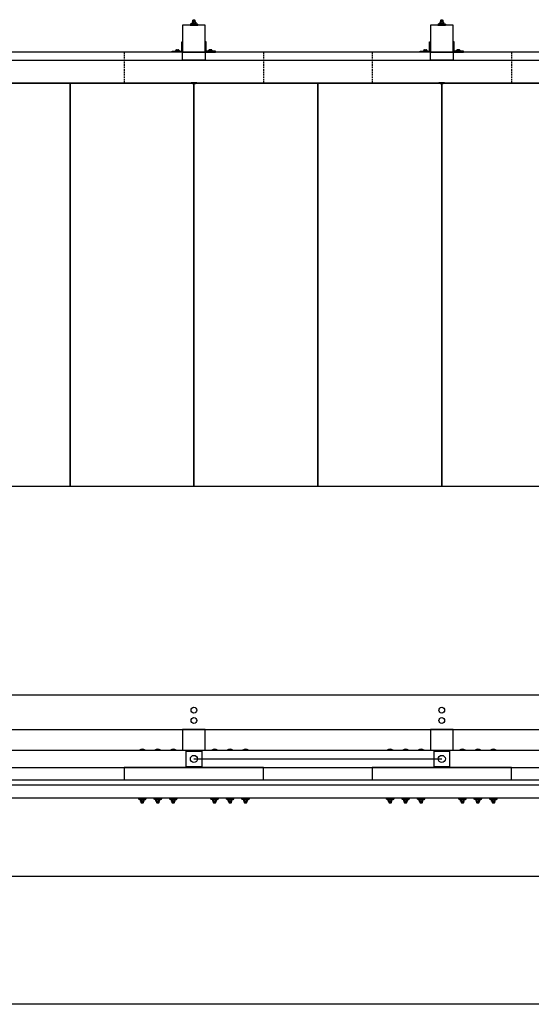
# Model space of a CAD drawing. Extents: x -1377 to 780, y -678 to 972.
# Drawn here: x -700 to -502, y 143 to 524 of the extents above; entities that cross this region are included whole.
import ezdxf

# ---------------------------------------------------------------- set-up
doc = ezdxf.new("R2010")
doc.units = 0
doc.header["$LTSCALE"] = 2.5
doc.header["$MEASUREMENT"] = 0
doc.linetypes.add('HIDDEN', pattern=[0.375, 0.25, -0.125])
for name, color, linetype in [('DECK', 6, 'CONTINUOUS'), ('HARDWARE', 5, 'CONTINUOUS'), ('HIDDEN', 2, 'HIDDEN'), ('RAIL', 3, 'CONTINUOUS'), ('SUB', 1, 'CONTINUOUS'), ('TEXT', 7, 'CONTINUOUS'), ('WS', 1, 'CONTINUOUS')]:
    doc.layers.add(name, color=color, linetype=linetype)

msp = doc.modelspace()

# ---------------------------------------------------------------- linework, layer by layer
at = {"layer": 'DECK'}
for points in [[(-728.5, 499.62), (-728.5, 343.88), (-680.5, 343.88), (-680.5, 499.87), (-727.56, 499.87)], [(-633.44, 499.87), (-680.5, 499.87)], [(-680.5, 499.87), (-680.5, 343.88), (-632.5, 343.88), (-632.5, 499.62)], [(-632.5, 499.62), (-632.5, 343.88), (-584.5, 343.88), (-584.5, 499.87), (-631.56, 499.87)], [(-584.5, 499.87), (-584.5, 343.88), (-536.5, 343.88), (-536.5, 499.62)], [(-537.44, 499.87), (-584.5, 499.87)], [(-536.5, 499.62), (-536.5, 343.88), (-488.5, 343.88), (-488.5, 499.87), (-535.56, 499.87)], [(-698.5, 223), (-758.5, 223)], [(-470.5, 223), (-698.5, 223)]]:
    msp.add_lwpolyline(points, dxfattribs=at)
at = {"layer": 'HARDWARE'}
for points in [[(-633.38, 522.81), (-633.69, 522.81, 0.331371), (-634, 522.5, 1.637189)], [(-631.62, 522.81), (-631.31, 522.81, -0.331371), (-631, 522.5, -1.637189)], [(-537.38, 522.81), (-537.69, 522.81, 0.331371), (-538, 522.5, 1.637189)], [(-535.62, 522.81), (-535.31, 522.81, -0.331371), (-535, 522.5, -1.637189)], [(-653.38, 222.56), (-653.69, 222.56, -0.331371), (-654, 222.88, -1.637189)], [(-651.62, 222.56), (-651.31, 222.56, 0.331371), (-651, 222.88, 1.637189)], [(-647.38, 222.56), (-647.69, 222.56, -0.331371), (-648, 222.88, -1.637189)], [(-645.62, 222.56), (-645.31, 222.56, 0.331371), (-645, 222.88, 1.637189)], [(-641.38, 222.56), (-641.69, 222.56, -0.331371), (-642, 222.88, -1.637189)], [(-639.62, 222.56), (-639.31, 222.56, 0.331371), (-639, 222.88, 1.637189)], [(-625.38, 222.56), (-625.69, 222.56, -0.331371), (-626, 222.88, -1.637189)], [(-623.62, 222.56), (-623.31, 222.56, 0.331371), (-623, 222.88, 1.637189)], [(-619.38, 222.56), (-619.69, 222.56, -0.331371), (-620, 222.88, -1.637189)], [(-617.62, 222.56), (-617.31, 222.56, 0.331371), (-617, 222.88, 1.637189)], [(-613.38, 222.56), (-613.69, 222.56, -0.331371), (-614, 222.88, -1.637189)], [(-611.62, 222.56), (-611.31, 222.56, 0.331371), (-611, 222.88, 1.637189)], [(-557.38, 222.56), (-557.69, 222.56, -0.331371), (-558, 222.88, -1.637189)], [(-555.62, 222.56), (-555.31, 222.56, 0.331371), (-555, 222.88, 1.637189)], [(-551.38, 222.56), (-551.69, 222.56, -0.331371), (-552, 222.88, -1.637189)], [(-549.62, 222.56), (-549.31, 222.56, 0.331371), (-549, 222.88, 1.637189)], [(-545.38, 222.56), (-545.69, 222.56, -0.331371), (-546, 222.88, -1.637189)], [(-543.62, 222.56), (-543.31, 222.56, 0.331371), (-543, 222.88, 1.637189)], [(-529.38, 222.56), (-529.69, 222.56, -0.331371), (-530, 222.88, -1.637189)], [(-527.62, 222.56), (-527.31, 222.56, 0.331371), (-527, 222.88, 1.637189)], [(-523.38, 222.56), (-523.69, 222.56, -0.331371), (-524, 222.88, -1.637189)], [(-521.62, 222.56), (-521.31, 222.56, 0.331371), (-521, 222.88, 1.637189)], [(-517.38, 222.56), (-517.69, 222.56, -0.331371), (-518, 222.88, -1.637189)], [(-515.62, 222.56), (-515.31, 222.56, 0.331371), (-515, 222.88, 1.637189)]]:
    msp.add_lwpolyline(points, format="xyb", dxfattribs=at)
for points in [[(-634, 522.38), (-631, 522.38), (-631, 522.5), (-634, 522.5)], [(-632.88, 523.56), (-632.88, 524.25), (-632.69, 524.44), (-632.31, 524.44), (-632.12, 524.25), (-632.12, 523.56)], [(-538, 522.38), (-535, 522.38), (-535, 522.5), (-538, 522.5)], [(-536.88, 523.56), (-536.88, 524.25), (-536.69, 524.44), (-536.31, 524.44), (-536.12, 524.25), (-536.12, 523.56)], [(-636.88, 511.88), (-640.88, 511.88), (-640.88, 512.25), (-637.25, 512.25), (-637.25, 515.88), (-636.88, 515.88)], [(-628.12, 511.88), (-624.12, 511.88), (-624.12, 512.25), (-627.75, 512.25), (-627.75, 515.88), (-628.12, 515.88)], [(-540.88, 511.88), (-544.88, 511.88), (-544.88, 512.25), (-541.25, 512.25), (-541.25, 515.88), (-540.88, 515.88)], [(-532.12, 511.88), (-528.12, 511.88), (-528.12, 512.25), (-531.75, 512.25), (-531.75, 515.88), (-532.12, 515.88)], [(-639.75, 512.25), (-639.75, 512.38), (-638, 512.38), (-638, 512.25)], [(-625.25, 512.25), (-625.25, 512.38), (-627, 512.38), (-627, 512.25)], [(-543.75, 512.25), (-543.75, 512.38), (-542, 512.38), (-542, 512.25)], [(-529.25, 512.25), (-529.25, 512.38), (-531, 512.38), (-531, 512.25)], [(-635.5, 241.25), (-629.5, 241.25), (-629.5, 235.25), (-635.5, 235.25)], [(-539.5, 241.25), (-533.5, 241.25), (-533.5, 235.25), (-539.5, 235.25)], [(-651, 223), (-654, 223), (-654, 222.88), (-651, 222.88)], [(-645, 223), (-648, 223), (-648, 222.88), (-645, 222.88)], [(-639, 223), (-642, 223), (-642, 222.88), (-639, 222.88)], [(-623, 223), (-626, 223), (-626, 222.88), (-623, 222.88)], [(-617, 223), (-620, 223), (-620, 222.88), (-617, 222.88)], [(-611, 223), (-614, 223), (-614, 222.88), (-611, 222.88)], [(-555, 223), (-558, 223), (-558, 222.88), (-555, 222.88)], [(-549, 223), (-552, 223), (-552, 222.88), (-549, 222.88)], [(-543, 223), (-546, 223), (-546, 222.88), (-543, 222.88)], [(-527, 223), (-530, 223), (-530, 222.88), (-527, 222.88)], [(-521, 223), (-524, 223), (-524, 222.88), (-521, 222.88)], [(-515, 223), (-518, 223), (-518, 222.88), (-515, 222.88)]]:
    msp.add_lwpolyline(points, close=True, dxfattribs=at)
for points in [[(-633.38, 522.81), (-631.62, 522.81), (-631.62, 522.62, 0.414214), (-631.5, 522.5), (-633.5, 522.5, 0.414214), (-633.38, 522.62)], [(-537.38, 522.81), (-535.62, 522.81), (-535.62, 522.62, 0.414214), (-535.5, 522.5), (-537.5, 522.5, 0.414214), (-537.38, 522.62)], [(-651.62, 222.56), (-653.38, 222.56), (-653.38, 222.75, 0.414214), (-653.5, 222.88), (-651.5, 222.88, 0.414214), (-651.62, 222.75)], [(-645.62, 222.56), (-647.38, 222.56), (-647.38, 222.75, 0.414214), (-647.5, 222.88), (-645.5, 222.88, 0.414214), (-645.62, 222.75)], [(-639.62, 222.56), (-641.38, 222.56), (-641.38, 222.75, 0.414214), (-641.5, 222.88), (-639.5, 222.88, 0.414214), (-639.62, 222.75)], [(-623.62, 222.56), (-625.38, 222.56), (-625.38, 222.75, 0.414214), (-625.5, 222.88), (-623.5, 222.88, 0.414214), (-623.62, 222.75)], [(-617.62, 222.56), (-619.38, 222.56), (-619.38, 222.75, 0.414214), (-619.5, 222.88), (-617.5, 222.88, 0.414214), (-617.62, 222.75)], [(-611.62, 222.56), (-613.38, 222.56), (-613.38, 222.75, 0.414214), (-613.5, 222.88), (-611.5, 222.88, 0.414214), (-611.62, 222.75)], [(-555.62, 222.56), (-557.38, 222.56), (-557.38, 222.75, 0.414214), (-557.5, 222.88), (-555.5, 222.88, 0.414214), (-555.62, 222.75)], [(-549.62, 222.56), (-551.38, 222.56), (-551.38, 222.75, 0.414214), (-551.5, 222.88), (-549.5, 222.88, 0.414214), (-549.62, 222.75)], [(-543.62, 222.56), (-545.38, 222.56), (-545.38, 222.75, 0.414214), (-545.5, 222.88), (-543.5, 222.88, 0.414214), (-543.62, 222.75)], [(-527.62, 222.56), (-529.38, 222.56), (-529.38, 222.75, 0.414214), (-529.5, 222.88), (-527.5, 222.88, 0.414214), (-527.62, 222.75)], [(-521.62, 222.56), (-523.38, 222.56), (-523.38, 222.75, 0.414214), (-523.5, 222.88), (-521.5, 222.88, 0.414214), (-521.62, 222.75)], [(-515.62, 222.56), (-517.38, 222.56), (-517.38, 222.75, 0.414214), (-517.5, 222.88), (-515.5, 222.88, 0.414214), (-515.62, 222.75)]]:
    msp.add_lwpolyline(points, format="xyb", close=True, dxfattribs=at)
for points in [[(-633.22, 523.45), (-633.22, 522.92)], [(-633.04, 523.56), (-631.96, 523.56)], [(-631.96, 522.81), (-633.04, 522.81)], [(-632.88, 524.25), (-632.12, 524.25)], [(-632.88, 524.06), (-632.12, 524.06)], [(-632.88, 523.88), (-632.12, 523.88)], [(-632.88, 523.69), (-632.12, 523.69)], [(-632.86, 523.45), (-632.86, 522.92)], [(-632.14, 523.45), (-632.14, 522.92)], [(-631.78, 523.45), (-631.78, 522.92)], [(-537.22, 523.45), (-537.22, 522.92)], [(-537.04, 523.56), (-535.96, 523.56)], [(-535.96, 522.81), (-537.04, 522.81)], [(-536.88, 524.25), (-536.12, 524.25)], [(-536.88, 524.06), (-536.12, 524.06)], [(-536.88, 523.88), (-536.12, 523.88)], [(-536.88, 523.69), (-536.12, 523.69)], [(-536.86, 523.45), (-536.86, 522.92)], [(-536.14, 523.45), (-536.14, 522.92)], [(-535.78, 523.45), (-535.78, 522.92)], [(-639.45, 512.69), (-639.45, 512.38)], [(-638.3, 512.38), (-639.45, 512.38)], [(-639.31, 512.75), (-638.44, 512.75)], [(-639.16, 512.69), (-639.16, 512.38)], [(-638.59, 512.69), (-638.59, 512.38)], [(-638.3, 512.69), (-638.3, 512.38)], [(-626.7, 512.69), (-626.7, 512.38)], [(-626.7, 512.38), (-625.55, 512.38)], [(-625.69, 512.75), (-626.56, 512.75)], [(-626.41, 512.69), (-626.41, 512.38)], [(-625.84, 512.69), (-625.84, 512.38)], [(-625.55, 512.69), (-625.55, 512.38)], [(-543.45, 512.69), (-543.45, 512.38)], [(-542.3, 512.38), (-543.45, 512.38)], [(-543.31, 512.75), (-542.44, 512.75)], [(-543.16, 512.69), (-543.16, 512.38)], [(-542.59, 512.69), (-542.59, 512.38)], [(-542.3, 512.69), (-542.3, 512.38)], [(-530.7, 512.69), (-530.7, 512.38)], [(-530.7, 512.38), (-529.55, 512.38)], [(-529.69, 512.75), (-530.56, 512.75)], [(-530.41, 512.69), (-530.41, 512.38)], [(-529.84, 512.69), (-529.84, 512.38)], [(-529.55, 512.69), (-529.55, 512.38)], [(-631.38, 500), (-633.62, 500)], [(-535.38, 500), (-537.62, 500)], [(-653.62, 241.62), (-651.38, 241.62)], [(-647.62, 241.62), (-645.38, 241.62)], [(-641.62, 241.62), (-639.38, 241.62)], [(-625.62, 241.62), (-623.38, 241.62)], [(-619.62, 241.62), (-617.38, 241.62)], [(-613.62, 241.62), (-611.38, 241.62)], [(-557.62, 241.62), (-555.38, 241.62)], [(-551.62, 241.62), (-549.38, 241.62)], [(-545.62, 241.62), (-543.38, 241.62)], [(-529.62, 241.62), (-527.38, 241.62)], [(-523.62, 241.62), (-521.38, 241.62)], [(-517.62, 241.62), (-515.38, 241.62)], [(-653.22, 221.92), (-653.22, 222.45)], [(-653.04, 222.56), (-651.96, 222.56)], [(-651.96, 221.81), (-653.04, 221.81)], [(-652.12, 221.81), (-652.12, 221.19), (-652.25, 221.06), (-652.75, 221.06), (-652.88, 221.19), (-652.88, 221.81)], [(-652.12, 221.69), (-652.88, 221.69)], [(-652.12, 221.44), (-652.88, 221.44)], [(-652.12, 221.19), (-652.88, 221.19)], [(-652.86, 221.92), (-652.86, 222.45)], [(-652.14, 221.92), (-652.14, 222.45)], [(-651.78, 221.92), (-651.78, 222.45)], [(-647.22, 221.92), (-647.22, 222.45)], [(-647.04, 222.56), (-645.96, 222.56)], [(-645.96, 221.81), (-647.04, 221.81)], [(-646.12, 221.81), (-646.12, 221.19), (-646.25, 221.06), (-646.75, 221.06), (-646.88, 221.19), (-646.88, 221.81)], [(-646.12, 221.69), (-646.88, 221.69)], [(-646.12, 221.44), (-646.88, 221.44)], [(-646.12, 221.19), (-646.88, 221.19)], [(-646.86, 221.92), (-646.86, 222.45)], [(-646.14, 221.92), (-646.14, 222.45)], [(-645.78, 221.92), (-645.78, 222.45)], [(-641.22, 221.92), (-641.22, 222.45)], [(-641.04, 222.56), (-639.96, 222.56)], [(-639.96, 221.81), (-641.04, 221.81)], [(-640.12, 221.81), (-640.12, 221.19), (-640.25, 221.06), (-640.75, 221.06), (-640.88, 221.19), (-640.88, 221.81)], [(-640.12, 221.69), (-640.88, 221.69)], [(-640.12, 221.44), (-640.88, 221.44)], [(-640.12, 221.19), (-640.88, 221.19)], [(-640.86, 221.92), (-640.86, 222.45)], [(-640.14, 221.92), (-640.14, 222.45)], [(-639.78, 221.92), (-639.78, 222.45)], [(-625.22, 221.92), (-625.22, 222.45)], [(-625.04, 222.56), (-623.96, 222.56)], [(-623.96, 221.81), (-625.04, 221.81)], [(-624.12, 221.81), (-624.12, 221.19), (-624.25, 221.06), (-624.75, 221.06), (-624.88, 221.19), (-624.88, 221.81)], [(-624.12, 221.69), (-624.88, 221.69)], [(-624.12, 221.44), (-624.88, 221.44)], [(-624.12, 221.19), (-624.88, 221.19)], [(-624.86, 221.92), (-624.86, 222.45)], [(-624.14, 221.92), (-624.14, 222.45)], [(-623.78, 221.92), (-623.78, 222.45)], [(-619.22, 221.92), (-619.22, 222.45)], [(-619.04, 222.56), (-617.96, 222.56)], [(-617.96, 221.81), (-619.04, 221.81)], [(-618.12, 221.81), (-618.12, 221.19), (-618.25, 221.06), (-618.75, 221.06), (-618.88, 221.19), (-618.88, 221.81)], [(-618.12, 221.69), (-618.88, 221.69)], [(-618.12, 221.44), (-618.88, 221.44)], [(-618.12, 221.19), (-618.88, 221.19)], [(-618.86, 221.92), (-618.86, 222.45)], [(-618.14, 221.92), (-618.14, 222.45)], [(-617.78, 221.92), (-617.78, 222.45)], [(-613.22, 221.92), (-613.22, 222.45)], [(-613.04, 222.56), (-611.96, 222.56)], [(-611.96, 221.81), (-613.04, 221.81)], [(-612.12, 221.81), (-612.12, 221.19), (-612.25, 221.06), (-612.75, 221.06), (-612.88, 221.19), (-612.88, 221.81)], [(-612.12, 221.69), (-612.88, 221.69)], [(-612.12, 221.44), (-612.88, 221.44)], [(-612.12, 221.19), (-612.88, 221.19)], [(-612.86, 221.92), (-612.86, 222.45)], [(-612.14, 221.92), (-612.14, 222.45)], [(-611.78, 221.92), (-611.78, 222.45)], [(-557.22, 221.92), (-557.22, 222.45)], [(-557.04, 222.56), (-555.96, 222.56)], [(-555.96, 221.81), (-557.04, 221.81)], [(-556.12, 221.81), (-556.12, 221.19), (-556.25, 221.06), (-556.75, 221.06), (-556.88, 221.19), (-556.88, 221.81)], [(-556.12, 221.69), (-556.88, 221.69)], [(-556.12, 221.44), (-556.88, 221.44)], [(-556.12, 221.19), (-556.88, 221.19)], [(-556.86, 221.92), (-556.86, 222.45)], [(-556.14, 221.92), (-556.14, 222.45)], [(-555.78, 221.92), (-555.78, 222.45)], [(-551.22, 221.92), (-551.22, 222.45)], [(-551.04, 222.56), (-549.96, 222.56)], [(-549.96, 221.81), (-551.04, 221.81)], [(-550.12, 221.81), (-550.12, 221.19), (-550.25, 221.06), (-550.75, 221.06), (-550.88, 221.19), (-550.88, 221.81)], [(-550.12, 221.69), (-550.88, 221.69)], [(-550.12, 221.44), (-550.88, 221.44)], [(-550.12, 221.19), (-550.88, 221.19)], [(-550.86, 221.92), (-550.86, 222.45)], [(-550.14, 221.92), (-550.14, 222.45)], [(-549.78, 221.92), (-549.78, 222.45)], [(-545.22, 221.92), (-545.22, 222.45)], [(-545.04, 222.56), (-543.96, 222.56)], [(-543.96, 221.81), (-545.04, 221.81)], [(-544.12, 221.81), (-544.12, 221.19), (-544.25, 221.06), (-544.75, 221.06), (-544.88, 221.19), (-544.88, 221.81)], [(-544.12, 221.69), (-544.88, 221.69)], [(-544.12, 221.44), (-544.88, 221.44)], [(-544.12, 221.19), (-544.88, 221.19)], [(-544.86, 221.92), (-544.86, 222.45)], [(-544.14, 221.92), (-544.14, 222.45)], [(-543.78, 221.92), (-543.78, 222.45)], [(-529.22, 221.92), (-529.22, 222.45)], [(-529.04, 222.56), (-527.96, 222.56)], [(-527.96, 221.81), (-529.04, 221.81)], [(-528.12, 221.81), (-528.12, 221.19), (-528.25, 221.06), (-528.75, 221.06), (-528.88, 221.19), (-528.88, 221.81)], [(-528.12, 221.69), (-528.88, 221.69)], [(-528.12, 221.44), (-528.88, 221.44)], [(-528.12, 221.19), (-528.88, 221.19)], [(-528.86, 221.92), (-528.86, 222.45)], [(-528.14, 221.92), (-528.14, 222.45)], [(-527.78, 221.92), (-527.78, 222.45)], [(-523.22, 221.92), (-523.22, 222.45)], [(-523.04, 222.56), (-521.96, 222.56)], [(-521.96, 221.81), (-523.04, 221.81)], [(-522.12, 221.81), (-522.12, 221.19), (-522.25, 221.06), (-522.75, 221.06), (-522.88, 221.19), (-522.88, 221.81)], [(-522.12, 221.69), (-522.88, 221.69)], [(-522.12, 221.44), (-522.88, 221.44)], [(-522.12, 221.19), (-522.88, 221.19)], [(-522.86, 221.92), (-522.86, 222.45)], [(-522.14, 221.92), (-522.14, 222.45)], [(-521.78, 221.92), (-521.78, 222.45)], [(-517.22, 221.92), (-517.22, 222.45)], [(-517.04, 222.56), (-515.96, 222.56)], [(-515.96, 221.81), (-517.04, 221.81)], [(-516.12, 221.81), (-516.12, 221.19), (-516.25, 221.06), (-516.75, 221.06), (-516.88, 221.19), (-516.88, 221.81)], [(-516.12, 221.69), (-516.88, 221.69)], [(-516.12, 221.44), (-516.88, 221.44)], [(-516.12, 221.19), (-516.88, 221.19)], [(-516.86, 221.92), (-516.86, 222.45)], [(-516.14, 221.92), (-516.14, 222.45)], [(-515.78, 221.92), (-515.78, 222.45)]]:
    msp.add_lwpolyline(points, dxfattribs=at)
for centre, radius in [((-632.5, 257.12), 1.12), ((-536.5, 257.12), 1.12), ((-632.5, 253.12), 1.12), ((-536.5, 253.12), 1.12), ((-632.5, 238.25), 1.38), ((-536.5, 238.25), 1.38)]:
    msp.add_circle(centre, radius, dxfattribs=at)
for centre, radius, start, end in [((-633.04, 523.36), 0.204, 27.8661, 152.1339), ((-633.04, 523.02), 0.204, 207.8661, 332.1339), ((-632.5, 522.91), 0.654, 56.4726, 123.5274), ((-632.5, 523.47), 0.654, 236.4726, 303.5274), ((-631.96, 523.36), 0.204, 27.8661, 152.1339), ((-631.96, 523.02), 0.204, 207.8661, 332.1339), ((-537.04, 523.36), 0.204, 27.8661, 152.1339), ((-537.04, 523.02), 0.204, 207.8661, 332.1339), ((-536.5, 522.91), 0.654, 56.4726, 123.5274), ((-536.5, 523.47), 0.654, 236.4726, 303.5274), ((-535.96, 523.36), 0.204, 27.8661, 152.1339), ((-535.96, 523.02), 0.204, 207.8661, 332.1339), ((-639.31, 512.55), 0.198, 43.1736, 136.8264), ((-638.88, 512.05), 0.698, 65.5673, 114.4327), ((-638.44, 512.55), 0.198, 43.1736, 136.8264), ((-626.56, 512.55), 0.198, 43.1736, 136.8264), ((-626.12, 512.05), 0.698, 65.5673, 114.4327), ((-625.69, 512.55), 0.198, 43.1736, 136.8264), ((-543.31, 512.55), 0.198, 43.1736, 136.8264), ((-542.88, 512.05), 0.698, 65.5673, 114.4327), ((-542.44, 512.55), 0.198, 43.1736, 136.8264), ((-530.56, 512.55), 0.198, 43.1736, 136.8264), ((-530.12, 512.05), 0.698, 65.5673, 114.4327), ((-529.69, 512.55), 0.198, 43.1736, 136.8264), ((-632.5, 501.5), 1.88, 233.1301, 306.8699), ((-536.5, 501.5), 1.88, 233.1301, 306.8699), ((-652.5, 240.12), 1.88, 53.1301, 126.8699), ((-646.5, 240.12), 1.88, 53.1301, 126.8699), ((-640.5, 240.12), 1.88, 53.1301, 126.8699), ((-624.5, 240.12), 1.88, 53.1301, 126.8699), ((-618.5, 240.12), 1.88, 53.1301, 126.8699), ((-612.5, 240.12), 1.88, 53.1301, 126.8699), ((-556.5, 240.12), 1.88, 53.1301, 126.8699), ((-550.5, 240.12), 1.88, 53.1301, 126.8699), ((-544.5, 240.12), 1.88, 53.1301, 126.8699), ((-528.5, 240.12), 1.88, 53.1301, 126.8699), ((-522.5, 240.12), 1.88, 53.1301, 126.8699), ((-516.5, 240.12), 1.88, 53.1301, 126.8699), ((-653.04, 222.36), 0.204, 27.8661, 152.1339), ((-653.04, 222.02), 0.204, 207.8661, 332.1339), ((-652.5, 221.91), 0.654, 56.4726, 123.5274), ((-652.5, 222.47), 0.654, 236.4726, 303.5274), ((-651.96, 222.36), 0.204, 27.8661, 152.1339), ((-651.96, 222.02), 0.204, 207.8661, 332.1339), ((-647.04, 222.36), 0.204, 27.8661, 152.1339), ((-647.04, 222.02), 0.204, 207.8661, 332.1339), ((-646.5, 221.91), 0.654, 56.4726, 123.5274), ((-646.5, 222.47), 0.654, 236.4726, 303.5274), ((-645.96, 222.36), 0.204, 27.8661, 152.1339), ((-645.96, 222.02), 0.204, 207.8661, 332.1339), ((-641.04, 222.36), 0.204, 27.8661, 152.1339), ((-641.04, 222.02), 0.204, 207.8661, 332.1339), ((-640.5, 221.91), 0.654, 56.4726, 123.5274), ((-640.5, 222.47), 0.654, 236.4726, 303.5274), ((-639.96, 222.36), 0.204, 27.8661, 152.1339), ((-639.96, 222.02), 0.204, 207.8661, 332.1339), ((-625.04, 222.36), 0.204, 27.8661, 152.1339), ((-625.04, 222.02), 0.204, 207.8661, 332.1339), ((-624.5, 221.91), 0.654, 56.4726, 123.5274), ((-624.5, 222.47), 0.654, 236.4726, 303.5274), ((-623.96, 222.36), 0.204, 27.8661, 152.1339), ((-623.96, 222.02), 0.204, 207.8661, 332.1339), ((-619.04, 222.36), 0.204, 27.8661, 152.1339), ((-619.04, 222.02), 0.204, 207.8661, 332.1339), ((-618.5, 221.91), 0.654, 56.4726, 123.5274), ((-618.5, 222.47), 0.654, 236.4726, 303.5274), ((-617.96, 222.36), 0.204, 27.8661, 152.1339), ((-617.96, 222.02), 0.204, 207.8661, 332.1339), ((-613.04, 222.36), 0.204, 27.8661, 152.1339), ((-613.04, 222.02), 0.204, 207.8661, 332.1339), ((-612.5, 221.91), 0.654, 56.4726, 123.5274), ((-612.5, 222.47), 0.654, 236.4726, 303.5274), ((-611.96, 222.36), 0.204, 27.8661, 152.1339), ((-611.96, 222.02), 0.204, 207.8661, 332.1339), ((-557.04, 222.36), 0.204, 27.8661, 152.1339), ((-557.04, 222.02), 0.204, 207.8661, 332.1339), ((-556.5, 221.91), 0.654, 56.4726, 123.5274), ((-556.5, 222.47), 0.654, 236.4726, 303.5274), ((-555.96, 222.36), 0.204, 27.8661, 152.1339), ((-555.96, 222.02), 0.204, 207.8661, 332.1339), ((-551.04, 222.36), 0.204, 27.8661, 152.1339), ((-551.04, 222.02), 0.204, 207.8661, 332.1339), ((-550.5, 221.91), 0.654, 56.4726, 123.5274), ((-550.5, 222.47), 0.654, 236.4726, 303.5274), ((-549.96, 222.36), 0.204, 27.8661, 152.1339), ((-549.96, 222.02), 0.204, 207.8661, 332.1339), ((-545.04, 222.36), 0.204, 27.8661, 152.1339), ((-545.04, 222.02), 0.204, 207.8661, 332.1339), ((-544.5, 221.91), 0.654, 56.4726, 123.5274), ((-544.5, 222.47), 0.654, 236.4726, 303.5274), ((-543.96, 222.36), 0.204, 27.8661, 152.1339), ((-543.96, 222.02), 0.204, 207.8661, 332.1339), ((-529.04, 222.36), 0.204, 27.8661, 152.1339), ((-529.04, 222.02), 0.204, 207.8661, 332.1339), ((-528.5, 221.91), 0.654, 56.4726, 123.5274), ((-528.5, 222.47), 0.654, 236.4726, 303.5274), ((-527.96, 222.36), 0.204, 27.8661, 152.1339), ((-527.96, 222.02), 0.204, 207.8661, 332.1339), ((-523.04, 222.36), 0.204, 27.8661, 152.1339), ((-523.04, 222.02), 0.204, 207.8661, 332.1339), ((-522.5, 221.91), 0.654, 56.4726, 123.5274), ((-522.5, 222.47), 0.654, 236.4726, 303.5274), ((-521.96, 222.36), 0.204, 27.8661, 152.1339), ((-521.96, 222.02), 0.204, 207.8661, 332.1339), ((-517.04, 222.36), 0.204, 27.8661, 152.1339), ((-517.04, 222.02), 0.204, 207.8661, 332.1339), ((-516.5, 221.91), 0.654, 56.4726, 123.5274), ((-516.5, 222.47), 0.654, 236.4726, 303.5274), ((-515.96, 222.36), 0.204, 27.8661, 152.1339), ((-515.96, 222.02), 0.204, 207.8661, 332.1339)]:
    msp.add_arc(centre, radius, start, end, dxfattribs=at)
at = {"layer": 'HIDDEN'}
for points in [[(-659.5, 511.88), (-659.5, 499.87)], [(-639.62, 512.25), (-639.62, 511.88)], [(-638.12, 511.88), (-638.12, 512.25)], [(-626.88, 511.88), (-626.88, 512.25)], [(-625.38, 512.25), (-625.38, 511.88)], [(-605.5, 511.88), (-605.5, 499.87)], [(-563.5, 511.88), (-563.5, 499.87)], [(-543.62, 512.25), (-543.62, 511.88)], [(-542.12, 511.88), (-542.12, 512.25)], [(-530.88, 511.88), (-530.88, 512.25)], [(-529.38, 512.25), (-529.38, 511.88)], [(-509.5, 511.88), (-509.5, 499.87)]]:
    msp.add_lwpolyline(points, dxfattribs=at)
at = {"layer": 'RAIL'}
for points in [[(-636.88, 511.88), (-628.12, 511.88), (-628.12, 522.38), (-636.88, 522.38)], [(-540.88, 511.88), (-532.12, 511.88), (-532.12, 522.38), (-540.88, 522.38)], [(-636.88, 508.75), (-636.88, 511.88), (-628.12, 511.88), (-628.12, 508.75)], [(-540.88, 508.75), (-540.88, 511.88), (-532.12, 511.88), (-532.12, 508.75)], [(-636.88, 249.62), (-636.88, 241.62), (-628.12, 241.62), (-628.12, 249.62)], [(-540.88, 249.62), (-540.88, 241.62), (-532.12, 241.62), (-532.12, 249.62)]]:
    msp.add_lwpolyline(points, close=True, dxfattribs=at)
for points in [[(-698.5, 511.88), (-1319, 511.88), (-1319, 508.62)], [(-218.5, 511.88), (-698.5, 511.88)], [(-1319, 500), (118.88, 500), (118.88, 500.5), (150, 500.5), (150, 508.75), (-218.5, 508.75)], [(-1319, 508.75), (-218.5, 508.75)], [(-727.56, 499.87), (-698.5, 499.87)], [(-698.5, 499.87), (-633.44, 499.87)], [(-631.56, 499.87), (-537.44, 499.87)], [(-535.56, 499.87), (-441.44, 499.87)], [(-758.5, 263.12), (-698.5, 263.12)], [(-698.5, 263.12), (-470.5, 263.12)], [(-758.62, 249.62), (-698.5, 249.62)], [(-698.5, 249.62), (-470.5, 249.62)], [(-758.5, 241.62), (-698.5, 241.62)], [(-698.5, 241.62), (-470.5, 241.62)], [(-758.5, 234.88), (-698.5, 234.88)], [(-698.5, 234.88), (-470.5, 234.88)], [(-605.5, 230.12), (-605.5, 234.88), (-659.5, 234.88), (-659.5, 230.12)], [(-509.5, 230.12), (-509.5, 234.88), (-563.5, 234.88), (-563.5, 230.12)]]:
    msp.add_lwpolyline(points, dxfattribs=at)
at = {"layer": 'SUB'}
for points in [[(135.5, 223), (135.5, 192.75), (-1304.5, 192.75)], [(96.5, 143.25), (-1265.5, 143.25)]]:
    msp.add_lwpolyline(points, dxfattribs=at)
at = {"layer": 'TEXT'}
msp.add_line((-632.5, 238.25), (-536.5, 238.25), dxfattribs=at)
at = {"layer": 'WS'}
for points in [[(-950.5, 230.12), (-890.5, 230.12), (-758.5, 230.12), (-470.5, 230.12)], [(-470.5, 228.12), (-950.5, 228.12)]]:
    msp.add_lwpolyline(points, dxfattribs=at)

doc.saveas('drawing.dxf')
